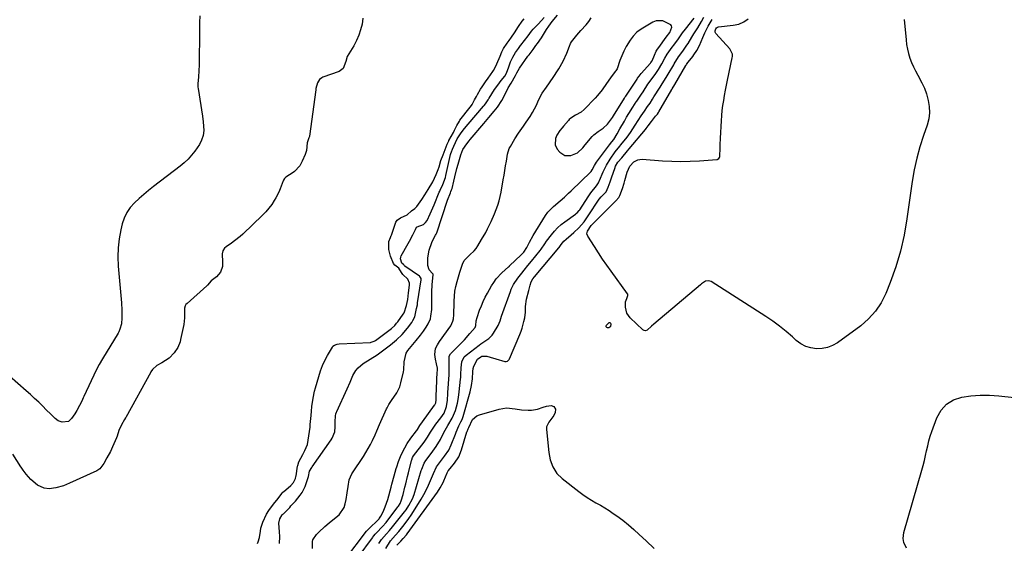
# Model space of a CAD drawing. Units: inches. Extents: x 1889362 to 1894671, y 400934 to 406243.
# Drawn here: x 1889944 to 1890492, y 401779 to 402070 of the extents above; entities that cross this region are included whole.
import ezdxf

# ---------------------------------------------------------------- set-up
doc = ezdxf.new("R2010")
doc.units = ezdxf.units.IN
doc.header["$MEASUREMENT"] = 0
doc.layers.add('1', color=7, linetype='Continuous')
doc.layers.add('7', color=7, linetype='Continuous')

msp = doc.modelspace()

# ---------------------------------------------------------------- linework, layer by layer
at = {"layer": '1', "color": 18}
for points in [[(1890106.93, 401776.42, 1628), (1890106.97, 401780.31, 1628), (1890107.15, 401781.17, 1628), (1890109.13, 401784.17, 1628), (1890110.43, 401785.47, 1628), (1890113.81, 401788.49, 1628), (1890116.25, 401790.55, 1628), (1890120.97, 401794.43, 1628), (1890121.72, 401795.11, 1628), (1890124.59, 401799.17, 1628), (1890125.15, 401801.09, 1628), (1890125.6, 401803.62, 1628), (1890126.21, 401807.25, 1628), (1890126.73, 401810.88, 1628), (1890127.31, 401814.5, 1628), (1890128.84, 401817.82, 1628), (1890129.23, 401818.45, 1628), (1890135.31, 401827.56, 1628), (1890136.68, 401829.69, 1628), (1890137.98, 401831.86, 1628), (1890139.18, 401834.09, 1628), (1890140.33, 401836.35, 1628), (1890141.85, 401839.51, 1628), (1890142.78, 401841.66, 1628), (1890144.21, 401845.28, 1628), (1890148.09, 401853.94, 1628), (1890148.38, 401854.55, 1628), (1890149.39, 401856.3, 1628), (1890150.14, 401857.43, 1628), (1890150.52, 401857.99, 1628), (1890150.9, 401858.55, 1628), (1890153.89, 401862.86, 1628), (1890155.42, 401866.21, 1628), (1890155.82, 401867.64, 1628), (1890156, 401868.36, 1628), (1890157.46, 401874.62, 1628), (1890157.67, 401875.69, 1628), (1890157.94, 401880.16, 1628), (1890158.96, 401884.85, 1628), (1890160, 401886.46, 1628), (1890162.65, 401889.67, 1628), (1890164.58, 401892.04, 1628), (1890166.94, 401894.99, 1628), (1890168.59, 401897.2, 1628), (1890170.19, 401899.45, 1628), (1890171.31, 401901.22, 1628), (1890172.53, 401904.08, 1628), (1890172.83, 401905.51, 1628), (1890173.23, 401909.25, 1628), (1890173.26, 401910.51, 1628), (1890173.25, 401917.07, 1628), (1890173.28, 401919.01, 1628), (1890173.48, 401922.9, 1628), (1890173.65, 401924.84, 1628), (1890174.04, 401928.51, 1628), (1890174, 401928.81, 1628), (1890173.73, 401929.22, 1628), (1890171.86, 401931.14, 1628), (1890171, 401933.71, 1628), (1890171.01, 401937.97, 1628), (1890171.9, 401942.13, 1628), (1890173.34, 401946.4, 1628), (1890174.41, 401948.91, 1628), (1890175.41, 401950.45, 1628), (1890175.74, 401951.05, 1628), (1890175.88, 401951.37, 1628), (1890176, 401951.7, 1628), (1890182.08, 401969.93, 1628), (1890183.6, 401974.04, 1628), (1890183.93, 401974.72, 1628), (1890184.3, 401975.62, 1628), (1890184.46, 401976.14, 1628), (1890184.53, 401976.4, 1628), (1890185.49, 401980.57, 1628), (1890186.05, 401982.92, 1628), (1890187.25, 401987.59, 1628), (1890187.9, 401989.91, 1628), (1890189.43, 401995.23, 1628), (1890190.58, 401998.11, 1628), (1890192.7, 402001.26, 1628), (1890194.01, 402002.93, 1628), (1890194.69, 402003.75, 1628), (1890202.12, 402012.52, 1628), (1890203.08, 402013.66, 1628), (1890205.04, 402015.92, 1628), (1890207.95, 402019.33, 1628), (1890209.79, 402021.68, 1628), (1890212.3, 402025.29, 1628), (1890214.36, 402029.68, 1628), (1890215.82, 402032.43, 1628), (1890217.4, 402034.89, 1628), (1890219.73, 402039.23, 1628), (1890220.55, 402040.76, 1628), (1890222.02, 402043.25, 1628), (1890226.72, 402049.95, 1628), (1890226.87, 402050.16, 1628), (1890227.33, 402050.81, 1628), (1890229.57, 402053.74, 1628), (1890231.19, 402055.89, 1628), (1890231.97, 402056.99, 1628), (1890234.18, 402060.23, 1628), (1890235.37, 402062.06, 1628), (1890237.05, 402064.86, 1628), (1890238.28, 402066.66, 1628), (1890240.25, 402069.17, 1628), (1890243.12, 402072.83, 1628)], [(1890076.42, 401779.21, 1624), (1890076.75, 401780.01, 1624), (1890077.41, 401782.51, 1624), (1890077.95, 401785.93, 1624), (1890078.28, 401787.71, 1624), (1890079.38, 401791.05, 1624), (1890081.39, 401795.36, 1624), (1890082.73, 401797.42, 1624), (1890085.32, 401801.05, 1624), (1890087.88, 401804.21, 1624), (1890089.89, 401806.97, 1624), (1890090.47, 401807.57, 1624), (1890090.78, 401807.85, 1624), (1890094.84, 401811.44, 1624), (1890096.42, 401813.1, 1624), (1890097.47, 401815.32, 1624), (1890097.7, 401816.29, 1624), (1890097.79, 401816.78, 1624), (1890098.69, 401822.06, 1624), (1890098.78, 401822.54, 1624), (1890099.34, 401824.42, 1624), (1890101.57, 401828.58, 1624), (1890102.7, 401830.75, 1624), (1890104.1, 401834.11, 1624), (1890104.61, 401836.48, 1624), (1890105.59, 401843.76, 1624), (1890105.65, 401844.24, 1624), (1890105.72, 401845.21, 1624), (1890106.22, 401850.18, 1624), (1890106.41, 401852.68, 1624), (1890106.62, 401855.19, 1624), (1890107.3, 401859.96, 1624), (1890108.15, 401863.76, 1624), (1890108.65, 401865.64, 1624), (1890110.41, 401871.95, 1624), (1890111.38, 401875, 1624), (1890112.5, 401877.98, 1624), (1890113.84, 401880.87, 1624), (1890115.33, 401883.69, 1624), (1890117.98, 401888.28, 1624), (1890118.3, 401888.72, 1624), (1890119.11, 401889.39, 1624), (1890120.66, 401889.92, 1624), (1890121.76, 401890.05, 1624), (1890139.21, 401890.89, 1624), (1890139.57, 401890.93, 1624), (1890141.31, 401891.54, 1624), (1890141.94, 401891.94, 1624), (1890150.11, 401897.98, 1624), (1890150.87, 401898.57, 1624), (1890152.64, 401900.2, 1624), (1890153.73, 401901.52, 1624), (1890154.38, 401902.41, 1624), (1890157.37, 401906.63, 1624), (1890157.86, 401907.41, 1624), (1890159.21, 401911.38, 1624), (1890160.02, 401914.66, 1624), (1890160.29, 401918.39, 1624), (1890160.82, 401922.79, 1624), (1890160.83, 401923.75, 1624), (1890159.94, 401925.95, 1624), (1890157.18, 401928.6, 1624), (1890156.41, 401929.76, 1624), (1890154.97, 401932.07, 1624), (1890152.65, 401933.8, 1624), (1890151.9, 401934.7, 1624), (1890150.28, 401938.86, 1624), (1890149.38, 401942.55, 1624), (1890149.47, 401947.01, 1624), (1890150.28, 401949.17, 1624), (1890150.73, 401950.24, 1624), (1890150.83, 401950.51, 1624), (1890153.33, 401957.75, 1624), (1890153.99, 401958.89, 1624), (1890155.8, 401960.16, 1624), (1890159.62, 401961.77, 1624), (1890162.01, 401963.94, 1624), (1890163.85, 401965.31, 1624), (1890164.65, 401965.98, 1624), (1890165, 401966.37, 1624), (1890167.75, 401970.33, 1624), (1890169.42, 401972.9, 1624), (1890171.25, 401975.91, 1624), (1890173.82, 401980.05, 1624), (1890175.73, 401984.23, 1624), (1890176.85, 401987.02, 1624), (1890177.32, 401988.45, 1624), (1890178.34, 401992.04, 1624), (1890179.58, 401995.09, 1624), (1890181.17, 401999.64, 1624), (1890181.75, 402001.09, 1624), (1890182.48, 402002.56, 1624), (1890182.67, 402002.91, 1624), (1890182.77, 402003.08, 1624), (1890185.27, 402007.54, 1624), (1890185.94, 402008.78, 1624), (1890187.27, 402011.48, 1624), (1890188.59, 402013.92, 1624), (1890188.92, 402014.36, 1624), (1890194.64, 402021.58, 1624), (1890194.85, 402021.86, 1624), (1890195.68, 402023.06, 1624), (1890197.09, 402025.73, 1624), (1890198.09, 402027.58, 1624), (1890198.68, 402028.63, 1624), (1890200.4, 402031.62, 1624), (1890201.25, 402033.03, 1624), (1890203.09, 402035.77, 1624), (1890204.53, 402037.69, 1624), (1890207.17, 402041.45, 1624), (1890207.51, 402041.95, 1624), (1890208.25, 402043.26, 1624), (1890209.5, 402045.67, 1624), (1890211.21, 402049.9, 1624), (1890212.15, 402052.47, 1624), (1890213.12, 402054.19, 1624), (1890215.21, 402057.25, 1624), (1890216.2, 402058.68, 1624), (1890217.55, 402060.55, 1624), (1890219.31, 402062.99, 1624), (1890221.45, 402066.42, 1624), (1890223.5, 402069.49, 1624), (1890224.64, 402070.81, 1624)], [(1890088.61, 401779.04, 1626), (1890088.75, 401783, 1626), (1890088.63, 401785.68, 1626), (1890088.29, 401790.45, 1626), (1890088.85, 401792.85, 1626), (1890090.17, 401794.97, 1626), (1890090.5, 401795.38, 1626), (1890090.74, 401795.64, 1626), (1890094.29, 401799.14, 1626), (1890094.99, 401800, 1626), (1890095.58, 401800.73, 1626), (1890096.78, 401801.83, 1626), (1890097.58, 401802.69, 1626), (1890100.13, 401805.95, 1626), (1890101.22, 401807.52, 1626), (1890102.96, 401810.88, 1626), (1890104.38, 401815.19, 1626), (1890104.69, 401816.37, 1626), (1890105.29, 401819.23, 1626), (1890106.53, 401821.27, 1626), (1890106.78, 401821.64, 1626), (1890117.35, 401836.82, 1626), (1890117.87, 401837.63, 1626), (1890119.32, 401841.17, 1626), (1890119.59, 401844.02, 1626), (1890119.5, 401846.81, 1626), (1890119.69, 401850.02, 1626), (1890119.97, 401851.27, 1626), (1890120.24, 401852.08, 1626), (1890120.41, 401852.47, 1626), (1890126.26, 401865.11, 1626), (1890127.87, 401868.77, 1626), (1890129.46, 401872.43, 1626), (1890131.03, 401875.22, 1626), (1890132.39, 401876.83, 1626), (1890135.1, 401879.15, 1626), (1890138.93, 401881.66, 1626), (1890142.87, 401884.03, 1626), (1890146.57, 401886.67, 1626), (1890150.24, 401889.49, 1626), (1890153.67, 401892.32, 1626), (1890156.88, 401895.34, 1626), (1890159.71, 401898.73, 1626), (1890162.12, 401901.99, 1626), (1890162.78, 401902.99, 1626), (1890163.76, 401905.17, 1626), (1890164.86, 401909.79, 1626), (1890165.3, 401911.85, 1626), (1890165.39, 401912.83, 1626), (1890167.39, 401925.64, 1626), (1890167.41, 401925.93, 1626), (1890167.33, 401926.5, 1626), (1890166.7, 401927.48, 1626), (1890166.47, 401927.67, 1626), (1890158.25, 401933.28, 1626), (1890158.19, 401933.32, 1626), (1890157.99, 401933.55, 1626), (1890157.72, 401934.06, 1626), (1890156.7, 401934.97, 1626), (1890155.91, 401937.34, 1626), (1890156.01, 401938.33, 1626), (1890156.26, 401938.94, 1626), (1890160.15, 401945.95, 1626), (1890160.81, 401947.15, 1626), (1890162.78, 401950.77, 1626), (1890164.25, 401953.61, 1626), (1890164.81, 401954.85, 1626), (1890165.08, 401955.07, 1626), (1890168.59, 401956.42, 1626), (1890169.85, 401957.47, 1626), (1890170.63, 401958.67, 1626), (1890172.37, 401962.34, 1626), (1890173.13, 401964.02, 1626), (1890174.57, 401967.42, 1626), (1890177.42, 401974.44, 1626), (1890177.66, 401974.99, 1626), (1890178.17, 401976.06, 1626), (1890179.24, 401978.18, 1626), (1890180.53, 401981.56, 1626), (1890180.81, 401982.57, 1626), (1890181.07, 401983.59, 1626), (1890183.64, 401995.24, 1626), (1890183.83, 401995.86, 1626), (1890184.29, 401996.84, 1626), (1890184.82, 401998.34, 1626), (1890185.47, 401999.95, 1626), (1890187.43, 402003.99, 1626), (1890187.74, 402004.59, 1626), (1890188.42, 402005.76, 1626), (1890189.57, 402007.43, 1626), (1890191.51, 402009.79, 1626), (1890193.48, 402012.12, 1626), (1890202.08, 402022.17, 1626), (1890202.42, 402022.58, 1626), (1890203.08, 402023.42, 1626), (1890204.58, 402025.73, 1626), (1890204.98, 402026.4, 1626), (1890205.18, 402026.73, 1626), (1890208.15, 402031.38, 1626), (1890209.92, 402033.94, 1626), (1890211.86, 402036.38, 1626), (1890213.84, 402038.79, 1626), (1890214.77, 402040.47, 1626), (1890216.04, 402044.14, 1626), (1890217.09, 402046.84, 1626), (1890218.39, 402049.43, 1626), (1890219.85, 402051.94, 1626), (1890221.39, 402054.2, 1626), (1890222.2, 402055.33, 1626), (1890222.62, 402055.88, 1626), (1890222.84, 402056.16, 1626), (1890226.89, 402061.26, 1626), (1890228.76, 402063.85, 1626), (1890229.71, 402064.91, 1626), (1890232.69, 402067.99, 1626), (1890235.8, 402071.54, 1626)], [(1890124.84, 401770.08, 1630), (1890137.06, 401785.96, 1630), (1890137.17, 401786.1, 1630), (1890137.38, 401786.35, 1630), (1890137.95, 401786.97, 1630), (1890143.94, 401792.88, 1630), (1890144, 401792.94, 1630), (1890144.18, 401793.13, 1630), (1890145.03, 401794.35, 1630), (1890146.26, 401796.66, 1630), (1890147.38, 401799.48, 1630), (1890148.74, 401803.61, 1630), (1890150.7, 401810.5, 1630), (1890151.14, 401812.06, 1630), (1890152.43, 401816.78, 1630), (1890153.49, 401820.76, 1630), (1890153.76, 401821.75, 1630), (1890154.7, 401824.68, 1630), (1890156.29, 401828.46, 1630), (1890158.23, 401832.32, 1630), (1890159.61, 401834.67, 1630), (1890161.69, 401837.63, 1630), (1890164.83, 401841.73, 1630), (1890164.95, 401841.89, 1630), (1890165.28, 401842.39, 1630), (1890166.66, 401844.64, 1630), (1890168.12, 401846.68, 1630), (1890174.81, 401855.92, 1630), (1890175.02, 401856.25, 1630), (1890175.47, 401857.33, 1630), (1890175.67, 401858.88, 1630), (1890175.69, 401861.46, 1630), (1890175.8, 401864.83, 1630), (1890176.07, 401869.86, 1630), (1890176.12, 401870.81, 1630), (1890176.3, 401873.65, 1630), (1890176.44, 401875.88, 1630), (1890176.39, 401876.53, 1630), (1890175.95, 401878.91, 1630), (1890175.38, 401881.6, 1630), (1890174.9, 401884.15, 1630), (1890175.39, 401887.41, 1630), (1890176.36, 401889.47, 1630), (1890176.95, 401890.45, 1630), (1890177.58, 401891.4, 1630), (1890183.82, 401900.03, 1630), (1890185.06, 401902.65, 1630), (1890185.35, 401904.08, 1630), (1890185.42, 401904.81, 1630), (1890185.47, 401905.54, 1630), (1890185.66, 401913.8, 1630), (1890185.83, 401916.56, 1630), (1890186.15, 401919.29, 1630), (1890186.67, 401922, 1630), (1890187.34, 401924.68, 1630), (1890188.08, 401927.25, 1630), (1890188.91, 401930, 1630), (1890190.38, 401934.38, 1630), (1890191.34, 401936.43, 1630), (1890194.48, 401939.54, 1630), (1890196.83, 401941.85, 1630), (1890197.86, 401943.14, 1630), (1890198.8, 401944.5, 1630), (1890201, 401948, 1630), (1890203.29, 401951.93, 1630), (1890204.33, 401953.96, 1630), (1890206.24, 401958.1, 1630), (1890208.05, 401962.29, 1630), (1890209.11, 401964.84, 1630), (1890209.98, 401967.19, 1630), (1890210.75, 401969.58, 1630), (1890211.36, 401972.01, 1630), (1890211.87, 401974.47, 1630), (1890213.03, 401981.27, 1630), (1890213.48, 401983.87, 1630), (1890213.91, 401986.46, 1630), (1890214.34, 401989.06, 1630), (1890214.76, 401991.66, 1630), (1890215.39, 401995.59, 1630), (1890216.37, 401998.63, 1630), (1890216.96, 401999.77, 1630), (1890219.47, 402003.95, 1630), (1890221.45, 402007.1, 1630), (1890224.17, 402011.14, 1630), (1890225.66, 402013.25, 1630), (1890227.91, 402016.4, 1630), (1890229.25, 402018.59, 1630), (1890231.43, 402022.84, 1630), (1890232.62, 402025.62, 1630), (1890234.66, 402029.36, 1630), (1890236.97, 402032.74, 1630), (1890238.68, 402035.14, 1630), (1890239.51, 402036.35, 1630), (1890240.32, 402037.58, 1630), (1890243.82, 402042.96, 1630), (1890246.26, 402047.16, 1630), (1890248.28, 402051.58, 1630), (1890249.89, 402055.63, 1630), (1890250.48, 402057.05, 1630), (1890250.95, 402057.96, 1630), (1890254, 402061.63, 1630), (1890256.21, 402064.18, 1630), (1890259.04, 402067.31, 1630), (1890260.62, 402069.26, 1630), (1890261.97, 402071.37, 1630)], [(1890254.23, 401996.29, 1630), (1890257.22, 401999.1, 1630), (1890258.58, 402000.67, 1630), (1890262.42, 402005.27, 1630), (1890263.29, 402006.18, 1630), (1890265.81, 402008.05, 1630), (1890268.47, 402009.9, 1630), (1890270.99, 402012.16, 1630), (1890273.67, 402015.85, 1630), (1890274.28, 402016.82, 1630), (1890280.4, 402026.71, 1630), (1890280.67, 402027.13, 1630), (1890281.14, 402027.83, 1630), (1890287.38, 402037.29, 1630), (1890287.66, 402037.69, 1630), (1890288.52, 402038.88, 1630), (1890289.76, 402040.39, 1630), (1890294.83, 402046.09, 1630), (1890295.1, 402046.41, 1630), (1890295.78, 402047.48, 1630), (1890297.06, 402050.56, 1630), (1890298.09, 402052.79, 1630), (1890298.73, 402053.84, 1630), (1890299.42, 402054.86, 1630), (1890303.66, 402060.59, 1630), (1890305.53, 402063.19, 1630), (1890306.7, 402066.17, 1630), (1890306.62, 402066.89, 1630), (1890306.22, 402067.49, 1630), (1890301.72, 402069.67, 1630), (1890298.05, 402069.56, 1630), (1890296.23, 402068.84, 1630), (1890289.62, 402064.94, 1630), (1890287.28, 402063.25, 1630), (1890285.19, 402061.05, 1630), (1890283.52, 402058.82, 1630), (1890281.27, 402055.3, 1630), (1890280.02, 402052.82, 1630), (1890279.47, 402051.54, 1630), (1890277.9, 402047.57, 1630), (1890276.31, 402042.99, 1630), (1890275.62, 402041.89, 1630), (1890275.23, 402041.37, 1630), (1890272.54, 402037.88, 1630), (1890270.33, 402034.78, 1630), (1890267.98, 402031.29, 1630), (1890265.46, 402028.12, 1630), (1890264.09, 402026.62, 1630), (1890258.01, 402020.35, 1630), (1890256.25, 402018.84, 1630), (1890253.26, 402017.19, 1630), (1890250.57, 402015.6, 1630), (1890249.64, 402014.77, 1630), (1890249.22, 402014.31, 1630), (1890246.49, 402011.03, 1630), (1890245.83, 402010.24, 1630), (1890244.55, 402008.62, 1630), (1890242.85, 402006.07, 1630), (1890242.14, 402004.17, 1630), (1890241.85, 402000.64, 1630), (1890243.02, 401998.22, 1630), (1890244.37, 401996.6, 1630), (1890247.22, 401994.74, 1630), (1890250.62, 401994.82, 1630), (1890254.23, 401996.29, 1630)]]:
    msp.add_polyline3d(points, dxfattribs=at)
at = {"layer": '7', "color": 18}
for points in [[(1890044.24, 402072.46, 1626), (1890044.2, 402068.71, 1626), (1890044.15, 402064.96, 1626), (1890044.1, 402061.21, 1626), (1890043.9, 402047.92, 1626), (1890043.85, 402044.96, 1626), (1890043.8, 402042, 1626), (1890043.61, 402038.34, 1626), (1890043.19, 402034.83, 1626), (1890043.2, 402032.68, 1626), (1890043.29, 402031.97, 1626), (1890045.71, 402016.62, 1626), (1890046.14, 402013.5, 1626), (1890046.46, 402008.6, 1626), (1890046.12, 402005.95, 1626), (1890045.27, 402003.38, 1626), (1890044.05, 402000.97, 1626), (1890041.49, 401997.24, 1626), (1890039.69, 401994.92, 1626), (1890037.77, 401992.73, 1626), (1890035.65, 401990.72, 1626), (1890033.41, 401988.83, 1626), (1890018.59, 401977.51, 1626), (1890015.84, 401975.33, 1626), (1890013.13, 401973.1, 1626), (1890010.5, 401970.79, 1626), (1890007.92, 401968.41, 1626), (1890005.65, 401965.84, 1626), (1890003.71, 401963.07, 1626), (1890002.29, 401960.01, 1626), (1890001.21, 401956.75, 1626), (1890000.45, 401953.55, 1626), (1889999.52, 401948.52, 1626), (1889998.91, 401943.46, 1626), (1889998.78, 401938.37, 1626), (1889998.99, 401933.25, 1626), (1890000.78, 401912.97, 1626), (1890001, 401908.78, 1626), (1890000.93, 401904.59, 1626), (1890000.72, 401901.18, 1626), (1889999.89, 401898.18, 1626), (1889999.21, 401896.77, 1626), (1889998.82, 401896.08, 1626), (1889990.18, 401881.79, 1626), (1889988.31, 401878.68, 1626), (1889986.61, 401875.47, 1626), (1889979.75, 401860.77, 1626), (1889979.47, 401860.16, 1626), (1889978.64, 401858.3, 1626), (1889977.47, 401855.86, 1626), (1889975.99, 401853.12, 1626), (1889974.86, 401851.23, 1626), (1889972.99, 401848.52, 1626), (1889971.33, 401847.01, 1626), (1889967.7, 401846.59, 1626), (1889965.52, 401847.32, 1626), (1889963.89, 401848.63, 1626), (1889961.4, 401851, 1626), (1889958.96, 401853.4, 1626), (1889956.95, 401855.43, 1626), (1889954.71, 401857.63, 1626), (1889952.44, 401859.8, 1626), (1889950.12, 401861.92, 1626), (1889947.77, 401864.01, 1626), (1889938.42, 401872.15, 1626)], [(1890134.92, 402071.03, 1624), (1890134.48, 402067.82, 1624), (1890133.68, 402064.66, 1624), (1890132.68, 402061.59, 1624), (1890131.36, 402058.63, 1624), (1890129.84, 402055.76, 1624), (1890126.3, 402049.82, 1624), (1890125.46, 402047.1, 1624), (1890123.92, 402043.14, 1624), (1890121.7, 402041.52, 1624), (1890112.75, 402038.24, 1624), (1890112.15, 402037.98, 1624), (1890110.9, 402037.01, 1624), (1890109.8, 402035.19, 1624), (1890108.85, 402031.99, 1624), (1890108.74, 402031.33, 1624), (1890105.24, 402005.57, 1624), (1890105.19, 402005.33, 1624), (1890104.99, 402004.64, 1624), (1890103.94, 402001.82, 1624), (1890103.58, 401997.58, 1624), (1890103.26, 401996.45, 1624), (1890102.85, 401995.34, 1624), (1890101.25, 401991.71, 1624), (1890099.95, 401989.12, 1624), (1890096.89, 401985.84, 1624), (1890096.16, 401985.32, 1624), (1890092.17, 401982.74, 1624), (1890091.4, 401981.98, 1624), (1890090.84, 401981.05, 1624), (1890090.7, 401980.71, 1624), (1890089, 401976.16, 1624), (1890088.26, 401974.46, 1624), (1890086.51, 401971.19, 1624), (1890085.7, 401969.84, 1624), (1890084.25, 401967.63, 1624), (1890082.69, 401965.52, 1624), (1890080.97, 401963.53, 1624), (1890079.14, 401961.63, 1624), (1890068.18, 401951.14, 1624), (1890066.7, 401949.79, 1624), (1890063.6, 401947.26, 1624), (1890061.98, 401946.08, 1624), (1890058.96, 401943.99, 1624), (1890058.08, 401943.27, 1624), (1890057.03, 401941.82, 1624), (1890056.72, 401940.05, 1624), (1890056.93, 401935.4, 1624), (1890056.82, 401933.11, 1624), (1890055.82, 401929.85, 1624), (1890053.64, 401927.35, 1624), (1890050.61, 401925.16, 1624), (1890048.56, 401922.67, 1624), (1890048.36, 401922.47, 1624), (1890048.15, 401922.28, 1624), (1890037.26, 401912.55, 1624), (1890036.59, 401911.89, 1624), (1890036.06, 401911.14, 1624), (1890035.78, 401909.94, 1624), (1890035.79, 401906.32, 1624), (1890035.75, 401904.51, 1624), (1890035.38, 401900.93, 1624), (1890035.05, 401899.16, 1624), (1890033.57, 401892.43, 1624), (1890033.28, 401891.29, 1624), (1890032, 401888.02, 1624), (1890030.07, 401885.1, 1624), (1890027.17, 401882.15, 1624), (1890023.24, 401879.49, 1624), (1890020.38, 401878.03, 1624), (1890018.02, 401875.87, 1624), (1890017.14, 401874.55, 1624), (1890017.01, 401874.32, 1624), (1890003.08, 401849.13, 1624), (1890002.95, 401848.89, 1624), (1890002.41, 401847.95, 1624), (1890000.69, 401845.1, 1624), (1889999.35, 401842, 1624), (1889998.28, 401838.73, 1624), (1889997.97, 401837.93, 1624), (1889995.82, 401832.92, 1624), (1889994.58, 401830.26, 1624), (1889992.62, 401826.64, 1624), (1889990.92, 401823.58, 1624), (1889988.73, 401820.61, 1624), (1889987.09, 401819.55, 1624), (1889971.84, 401812.59, 1624), (1889968.59, 401811.26, 1624), (1889964.31, 401809.97, 1624), (1889960.55, 401809.52, 1624), (1889957.84, 401809.83, 1624), (1889954.06, 401811.45, 1624), (1889950.33, 401814.69, 1624), (1889947.83, 401817.58, 1624), (1889946.09, 401819.94, 1624), (1889945.37, 401820.94, 1624), (1889944.98, 401821.54, 1624), (1889944.86, 401821.74, 1624), (1889940.41, 401828.84, 1624)], [(1890132.27, 401771.51, 1632), (1890140.26, 401782.35, 1632), (1890140.5, 401782.67, 1632), (1890140.99, 401783.31, 1632), (1890141.75, 401784.25, 1632), (1890142.02, 401784.55, 1632), (1890142.29, 401784.85, 1632), (1890145.96, 401788.72, 1632), (1890147.65, 401790.59, 1632), (1890147.87, 401790.87, 1632), (1890154.44, 401799.45, 1632), (1890154.76, 401799.89, 1632), (1890155.63, 401801.28, 1632), (1890156.28, 401802.77, 1632), (1890157.32, 401806.43, 1632), (1890158.34, 401810.38, 1632), (1890158.84, 401812.36, 1632), (1890159.82, 401816.33, 1632), (1890160.3, 401818.31, 1632), (1890162, 401825.34, 1632), (1890162.1, 401825.68, 1632), (1890162.6, 401826.97, 1632), (1890163.16, 401827.84, 1632), (1890168.94, 401835.36, 1632), (1890169.77, 401836.48, 1632), (1890170.91, 401838.22, 1632), (1890172.57, 401841.09, 1632), (1890174.69, 401844.38, 1632), (1890175.49, 401845.42, 1632), (1890178.38, 401849.03, 1632), (1890180.12, 401851.53, 1632), (1890181.52, 401855.25, 1632), (1890181.93, 401858.73, 1632), (1890182.14, 401862.45, 1632), (1890182.18, 401863.13, 1632), (1890182.87, 401872.83, 1632), (1890182.9, 401873.36, 1632), (1890182.96, 401874.95, 1632), (1890182.97, 401876.54, 1632), (1890182.97, 401877.07, 1632), (1890182.92, 401882.63, 1632), (1890182.98, 401883.16, 1632), (1890183.75, 401884.54, 1632), (1890188.2, 401888.99, 1632), (1890191.41, 401892.33, 1632), (1890194.48, 401895.81, 1632), (1890197.34, 401899.21, 1632), (1890197.71, 401900.31, 1632), (1890197.99, 401902.94, 1632), (1890198.41, 401904.77, 1632), (1890199.87, 401908.79, 1632), (1890200.84, 401911.21, 1632), (1890201.89, 401913.61, 1632), (1890203.03, 401915.95, 1632), (1890204.25, 401918.27, 1632), (1890206.47, 401922.27, 1632), (1890207.7, 401924.25, 1632), (1890209.04, 401926.15, 1632), (1890212.21, 401929.56, 1632), (1890215.86, 401932.88, 1632), (1890216.39, 401933.32, 1632), (1890216.56, 401933.48, 1632), (1890216.73, 401933.63, 1632), (1890222.86, 401939.43, 1632), (1890224.41, 401941.1, 1632), (1890226.09, 401943.63, 1632), (1890227.55, 401946.67, 1632), (1890229.56, 401950.28, 1632), (1890236.52, 401961.48, 1632), (1890237.81, 401963.31, 1632), (1890240.99, 401966.48, 1632), (1890244.7, 401969.54, 1632), (1890247.03, 401971.59, 1632), (1890249.24, 401973.78, 1632), (1890250.73, 401975.22, 1632), (1890261.7, 401985.74, 1632), (1890261.83, 401985.87, 1632), (1890262.45, 401986.82, 1632), (1890263.76, 401989.29, 1632), (1890264.82, 401990.98, 1632), (1890265.4, 401991.79, 1632), (1890272.08, 402000.63, 1632), (1890273.4, 402002.28, 1632), (1890274.46, 402003.73, 1632), (1890276.36, 402006.75, 1632), (1890277.89, 402009.55, 1632), (1890280.33, 402013.88, 1632), (1890281.59, 402016.03, 1632), (1890282.87, 402018.16, 1632), (1890285.05, 402021.72, 1632), (1890286.92, 402024.52, 1632), (1890287.18, 402024.92, 1632), (1890289.8, 402028.87, 1632), (1890290.71, 402030.24, 1632), (1890293.47, 402034.33, 1632), (1890296.34, 402038.35, 1632), (1890297.82, 402040.32, 1632), (1890299.37, 402042.52, 1632), (1890301.23, 402045.65, 1632), (1890302.85, 402048.79, 1632), (1890304.15, 402051.09, 1632), (1890306.97, 402054.93, 1632), (1890307.84, 402056.11, 1632), (1890310.42, 402059.68, 1632), (1890312.69, 402062.91, 1632), (1890314.34, 402065.06, 1632), (1890319.13, 402071.03, 1632)], [(1890143.88, 401779.21, 1634), (1890145.33, 401781.31, 1634), (1890148.01, 401784.52, 1634), (1890149.71, 401786.41, 1634), (1890151.37, 401788.33, 1634), (1890158.11, 401796.81, 1634), (1890158.95, 401797.92, 1634), (1890160.51, 401800.23, 1634), (1890162.49, 401803.9, 1634), (1890163.4, 401806.39, 1634), (1890167.44, 401819.68, 1634), (1890167.71, 401820.51, 1634), (1890169.01, 401823.74, 1634), (1890169.9, 401825.23, 1634), (1890172.95, 401829.14, 1634), (1890175.75, 401832.94, 1634), (1890178.13, 401837, 1634), (1890180.01, 401840.78, 1634), (1890182.1, 401844.64, 1634), (1890184.56, 401848.86, 1634), (1890185.4, 401850.41, 1634), (1890186.51, 401853.09, 1634), (1890187.5, 401857.14, 1634), (1890188.04, 401860.3, 1634), (1890188.46, 401863.49, 1634), (1890189.26, 401870.45, 1634), (1890189.34, 401871.34, 1634), (1890189.46, 401873.13, 1634), (1890189.58, 401876.7, 1634), (1890189.95, 401880.13, 1634), (1890191.34, 401882.8, 1634), (1890192.44, 401883.85, 1634), (1890199.53, 401889.28, 1634), (1890200.59, 401890.07, 1634), (1890202.76, 401891.58, 1634), (1890204.93, 401893.06, 1634), (1890206.75, 401894.89, 1634), (1890207.51, 401895.95, 1634), (1890210.17, 401900.25, 1634), (1890211.23, 401902.83, 1634), (1890212.03, 401905.53, 1634), (1890216.95, 401919.25, 1634), (1890217.48, 401920.55, 1634), (1890218.78, 401923.04, 1634), (1890221.18, 401926.52, 1634), (1890222.6, 401928.42, 1634), (1890223.33, 401929.36, 1634), (1890224.62, 401931, 1634), (1890226.66, 401933.57, 1634), (1890228.73, 401936.11, 1634), (1890233.6, 401942.05, 1634), (1890234.15, 401942.75, 1634), (1890236.12, 401945.7, 1634), (1890237.12, 401947.17, 1634), (1890239.74, 401950.68, 1634), (1890241.41, 401952.7, 1634), (1890243.2, 401954.61, 1634), (1890245.15, 401956.34, 1634), (1890247.21, 401957.96, 1634), (1890253.17, 401962.21, 1634), (1890253.5, 401962.45, 1634), (1890254.13, 401962.97, 1634), (1890255.25, 401964.15, 1634), (1890255.49, 401964.49, 1634), (1890260.24, 401971.85, 1634), (1890261.77, 401974.08, 1634), (1890264.84, 401977.9, 1634), (1890265.93, 401979.6, 1634), (1890266.37, 401980.51, 1634), (1890266.58, 401980.97, 1634), (1890268.63, 401985.78, 1634), (1890270.35, 401989.37, 1634), (1890272.4, 401992.78, 1634), (1890275.27, 401996.86, 1634), (1890277.8, 401999.94, 1634), (1890278.42, 402000.71, 1634), (1890281.84, 402005.05, 1634), (1890283.75, 402007.62, 1634), (1890286.42, 402011.7, 1634), (1890288.05, 402014.27, 1634), (1890289.65, 402016.78, 1634), (1890291.45, 402019.39, 1634), (1890293.29, 402021.98, 1634), (1890294.61, 402023.95, 1634), (1890296.05, 402026.17, 1634), (1890296.76, 402027.29, 1634), (1890300.18, 402032.75, 1634), (1890301.31, 402034.53, 1634), (1890303.63, 402038.08, 1634), (1890304.72, 402039.9, 1634), (1890307.78, 402045.2, 1634), (1890308.04, 402045.65, 1634), (1890310.47, 402049.55, 1634), (1890312.91, 402052.83, 1634), (1890315.13, 402056.05, 1634), (1890315.76, 402057.06, 1634), (1890317.89, 402060.59, 1634), (1890318.95, 402062.33, 1634), (1890321.15, 402065.77, 1634), (1890323.24, 402069.23, 1634), (1890324.56, 402071.59, 1634)], [(1890147.78, 401776.43, 1636), (1890150.37, 401780.6, 1636), (1890153.11, 401783.7, 1636), (1890154.89, 401785.77, 1636), (1890157.88, 401789.53, 1636), (1890160.48, 401793.1, 1636), (1890161.72, 401794.93, 1636), (1890165.93, 401801.36, 1636), (1890167.45, 401803.8, 1636), (1890168.87, 401806.29, 1636), (1890170.17, 401808.85, 1636), (1890171.37, 401811.46, 1636), (1890172.55, 401814.19, 1636), (1890174.19, 401818.03, 1636), (1890175.97, 401821.79, 1636), (1890178.13, 401824.73, 1636), (1890180.38, 401827.62, 1636), (1890182.69, 401831.07, 1636), (1890184.09, 401834.05, 1636), (1890186.36, 401839.92, 1636), (1890186.83, 401841.06, 1636), (1890188.37, 401844.43, 1636), (1890189.47, 401846.65, 1636), (1890190.14, 401848.13, 1636), (1890190.51, 401849.14, 1636), (1890190.67, 401849.66, 1636), (1890194.57, 401863.44, 1636), (1890195.4, 401866.97, 1636), (1890195.93, 401870.57, 1636), (1890196.08, 401874.75, 1636), (1890196.21, 401876.46, 1636), (1890196.56, 401877.68, 1636), (1890198.77, 401881.6, 1636), (1890200.51, 401882.96, 1636), (1890201.18, 401883.23, 1636), (1890203.85, 401883.3, 1636), (1890207.63, 401882.13, 1636), (1890208.26, 401881.91, 1636), (1890208.9, 401881.71, 1636), (1890213.8, 401880.31, 1636), (1890214.6, 401880.25, 1636), (1890215.36, 401880.53, 1636), (1890216.23, 401881.41, 1636), (1890216.43, 401881.78, 1636), (1890222.2, 401895.36, 1636), (1890222.88, 401897.09, 1636), (1890223.51, 401898.84, 1636), (1890224.52, 401902.43, 1636), (1890224.97, 401904.55, 1636), (1890225.3, 401907.63, 1636), (1890225.36, 401910.91, 1636), (1890225.93, 401914.99, 1636), (1890227.23, 401919.67, 1636), (1890227.97, 401922.67, 1636), (1890228.59, 401924.54, 1636), (1890229.53, 401926.27, 1636), (1890230.31, 401927.32, 1636), (1890243.94, 401943.48, 1636), (1890244.14, 401943.72, 1636), (1890245.23, 401945.25, 1636), (1890246.72, 401947.08, 1636), (1890247.97, 401948.34, 1636), (1890250.85, 401950.72, 1636), (1890252.3, 401951.96, 1636), (1890255.04, 401954.61, 1636), (1890257.92, 401957.9, 1636), (1890260.27, 401961.2, 1636), (1890262.38, 401964.55, 1636), (1890264.07, 401967.15, 1636), (1890266.36, 401970.56, 1636), (1890267.43, 401971.79, 1636), (1890270.21, 401974.51, 1636), (1890271.42, 401977.26, 1636), (1890272.47, 401980.11, 1636), (1890273.46, 401982.99, 1636), (1890274.96, 401987.58, 1636), (1890275.43, 401988.79, 1636), (1890276.76, 401991.01, 1636), (1890278.84, 401993.54, 1636), (1890282.01, 401997.28, 1636), (1890283.06, 401998.53, 1636), (1890292.14, 402009.29, 1636), (1890292.5, 402009.73, 1636), (1890293.6, 402011.21, 1636), (1890295.38, 402013.75, 1636), (1890297.74, 402016.56, 1636), (1890298.68, 402017.78, 1636), (1890299.32, 402018.75, 1636), (1890299.52, 402019.08, 1636), (1890306.69, 402031.38, 1636), (1890306.9, 402031.74, 1636), (1890308.4, 402034.26, 1636), (1890314.52, 402044.73, 1636), (1890314.66, 402044.96, 1636), (1890314.85, 402045.31, 1636), (1890315.71, 402046.47, 1636), (1890315.87, 402046.68, 1636), (1890318.4, 402049.83, 1636), (1890319.02, 402050.64, 1636), (1890320.67, 402053.22, 1636), (1890322.05, 402055.96, 1636), (1890324, 402060.37, 1636), (1890325.15, 402062.93, 1636), (1890327.01, 402066.7, 1636), (1890329.21, 402070.28, 1636)], [(1890435.95, 402070.35, 1638), (1890436.93, 402059.04, 1638), (1890437.25, 402056.46, 1638), (1890437.7, 402053.91, 1638), (1890438.33, 402051.4, 1638), (1890439.09, 402048.92, 1638), (1890440.02, 402046.48, 1638), (1890441.03, 402044.09, 1638), (1890442.19, 402041.77, 1638), (1890443.43, 402039.48, 1638), (1890445.77, 402035.21, 1638), (1890447.16, 402032.17, 1638), (1890448.28, 402029.03, 1638), (1890449.33, 402025.41, 1638), (1890449.87, 402021.95, 1638), (1890450.01, 402018.52, 1638), (1890449.54, 402015.11, 1638), (1890448.67, 402011.72, 1638), (1890446.64, 402005.97, 1638), (1890444.63, 401999.68, 1638), (1890442.87, 401993.32, 1638), (1890441.5, 401986.87, 1638), (1890440.39, 401980.36, 1638), (1890437.47, 401959.55, 1638), (1890435.88, 401950.53, 1638), (1890433.85, 401941.62, 1638), (1890431.19, 401932.88, 1638), (1890428.09, 401924.25, 1638), (1890425.65, 401918.14, 1638), (1890423.06, 401912.97, 1638), (1890419.96, 401908.19, 1638), (1890416.1, 401903.99, 1638), (1890411.75, 401900.19, 1638), (1890398.83, 401890.7, 1638), (1890396.13, 401889.13, 1638), (1890393.31, 401887.97, 1638), (1890390.3, 401887.42, 1638), (1890387.18, 401887.27, 1638), (1890384.09, 401887.78, 1638), (1890381.16, 401888.67, 1638), (1890378.48, 401890.14, 1638), (1890375.95, 401891.99, 1638), (1890373.8, 401893.94, 1638), (1890370.26, 401896.99, 1638), (1890366.63, 401899.91, 1638), (1890362.85, 401902.64, 1638), (1890358.98, 401905.26, 1638), (1890328.56, 401924.7, 1638), (1890327.06, 401925.18, 1638), (1890325.52, 401924.87, 1638), (1890323.3, 401923.51, 1638), (1890322.61, 401922.98, 1638), (1890296.76, 401901.08, 1638), (1890295.47, 401899.93, 1638), (1890292.95, 401897.63, 1638), (1890292.15, 401897.37, 1638), (1890291.36, 401897.43, 1638), (1890290.66, 401897.83, 1638), (1890283.53, 401904.48, 1638), (1890281.63, 401907.17, 1638), (1890280.97, 401910.41, 1638), (1890281.03, 401913.43, 1638), (1890281.66, 401915.33, 1638), (1890282.29, 401916.88, 1638), (1890282.21, 401917.61, 1638), (1890282.03, 401917.97, 1638), (1890273.04, 401930.41, 1638), (1890270.63, 401933.8, 1638), (1890268.25, 401937.23, 1638), (1890265.94, 401940.69, 1638), (1890263.66, 401944.18, 1638), (1890260, 401949.87, 1638), (1890259.56, 401951.22, 1638), (1890259.87, 401952.64, 1638), (1890261.94, 401955.85, 1638), (1890262.95, 401957.01, 1638), (1890263.48, 401957.56, 1638), (1890275.13, 401969.05, 1638), (1890275.57, 401969.5, 1638), (1890277.21, 401971.44, 1638), (1890277.84, 401972.53, 1638), (1890279.3, 401976.35, 1638), (1890280.25, 401979.35, 1638), (1890280.66, 401980.87, 1638), (1890281.83, 401985.47, 1638), (1890283.33, 401988.86, 1638), (1890285.66, 401991.19, 1638), (1890287.8, 401992.37, 1638), (1890288.99, 401992.6, 1638), (1890290.23, 401992.66, 1638), (1890301.51, 401991.86, 1638), (1890306.65, 401991.6, 1638), (1890311.8, 401991.49, 1638), (1890316.94, 401991.59, 1638), (1890322.08, 401991.83, 1638), (1890331.67, 401992.48, 1638), (1890332.01, 401992.54, 1638), (1890332.86, 401993.02, 1638), (1890333.24, 401993.57, 1638), (1890333.38, 401994.21, 1638), (1890333.56, 401998.95, 1638), (1890333.64, 402000.76, 1638), (1890333.81, 402004.38, 1638), (1890334.3, 402014.09, 1638), (1890334.49, 402016.93, 1638), (1890334.76, 402019.77, 1638), (1890335.14, 402022.59, 1638), (1890335.58, 402025.4, 1638), (1890336.09, 402028.21, 1638), (1890336.62, 402031.01, 1638), (1890337.17, 402033.81, 1638), (1890337.73, 402036.6, 1638), (1890340.3, 402049.1, 1638), (1890340.4, 402049.77, 1638), (1890340.39, 402051.11, 1638), (1890339.06, 402054.12, 1638), (1890331.19, 402062.67, 1638), (1890330.99, 402062.97, 1638), (1890330.85, 402063.29, 1638), (1890330.82, 402063.99, 1638), (1890331.15, 402065.13, 1638), (1890331.63, 402065.81, 1638), (1890332.13, 402066.18, 1638), (1890332.62, 402066.32, 1638), (1890340.91, 402067.16, 1638), (1890343.92, 402067.86, 1638), (1890346.68, 402068.98, 1638), (1890349.08, 402070.74, 1638)], [(1890270.29, 401899.49, 1638), (1890270.27, 401899.92, 1638), (1890270.43, 401900.42, 1638), (1890271.45, 401901.65, 1638), (1890271.94, 401901.87, 1638), (1890272.35, 401901.88, 1638), (1890272.65, 401901.6, 1638), (1890272.87, 401901.11, 1638), (1890272.64, 401899.82, 1638), (1890272.3, 401899.32, 1638), (1890271.75, 401899.05, 1638), (1890271.04, 401898.93, 1638), (1890270.58, 401899.18, 1638), (1890270.29, 401899.49, 1638)], [(1890437.12, 401776.58, 1638), (1890435.69, 401779.68, 1638), (1890435.31, 401781.93, 1638), (1890435.68, 401785.31, 1638), (1890445.81, 401819.88, 1638), (1890446.56, 401822.56, 1638), (1890447.24, 401825.25, 1638), (1890447.85, 401827.96, 1638), (1890448.41, 401830.69, 1638), (1890448.99, 401833.4, 1638), (1890449.66, 401836.1, 1638), (1890450.45, 401838.76, 1638), (1890451.33, 401841.39, 1638), (1890454.09, 401849.01, 1638), (1890456.45, 401853.2, 1638), (1890459.44, 401856.65, 1638), (1890463.36, 401858.97, 1638), (1890467.91, 401860.54, 1638), (1890473.05, 401861.19, 1638), (1890478.21, 401861.56, 1638)], [(1890478.21, 401861.56, 1638), (1890483.37, 401861.51, 1638), (1890488.55, 401861.18, 1638), (1890505.59, 401859.41, 1638)], [(1890153.78, 401778.1, 1638), (1890156.03, 401780.35, 1638), (1890157.42, 401781.83, 1638), (1890159.13, 401783.92, 1638), (1890159.53, 401784.46, 1638), (1890176.4, 401807.74, 1638), (1890177.86, 401809.97, 1638), (1890179.52, 401813.11, 1638), (1890179.88, 401813.93, 1638), (1890181.84, 401818.48, 1638), (1890182.46, 401819.56, 1638), (1890183.52, 401820.85, 1638), (1890185.97, 401823.78, 1638), (1890188.3, 401827.24, 1638), (1890189.88, 401831.1, 1638), (1890192.82, 401841.11, 1638), (1890192.92, 401841.42, 1638), (1890193.45, 401842.77, 1638), (1890193.68, 401843.29, 1638), (1890193.8, 401843.55, 1638), (1890195.95, 401847.99, 1638), (1890198.28, 401850.05, 1638), (1890199.78, 401850.71, 1638), (1890210.68, 401853.81, 1638), (1890214.81, 401854.47, 1638), (1890219.6, 401854, 1638), (1890223.19, 401853.43, 1638), (1890226.82, 401853.19, 1638), (1890228.72, 401853.25, 1638), (1890232.08, 401853.83, 1638), (1890235.27, 401854.92, 1638), (1890236.99, 401855.44, 1638), (1890239.55, 401855.77, 1638), (1890241.14, 401855.29, 1638), (1890242, 401853.87, 1638), (1890241.94, 401851.92, 1638), (1890241.07, 401850.17, 1638), (1890238.27, 401846.49, 1638), (1890237.12, 401843.93, 1638), (1890237.06, 401842.55, 1638), (1890238.27, 401829.73, 1638), (1890239.03, 401825.59, 1638)], [(1890239.03, 401825.59, 1638), (1890240.5, 401821.64, 1638), (1890242.72, 401818.11, 1638), (1890245.7, 401815.18, 1638), (1890255.04, 401807.96, 1638), (1890257.32, 401806.28, 1638), (1890259.66, 401804.68, 1638), (1890262.07, 401803.2, 1638), (1890264.53, 401801.8, 1638), (1890267, 401800.42, 1638), (1890269.44, 401798.98, 1638), (1890271.82, 401797.44, 1638), (1890274.17, 401795.85, 1638), (1890276.15, 401794.46, 1638), (1890279.4, 401792.06, 1638), (1890282.57, 401789.56, 1638), (1890285.63, 401786.93, 1638), (1890288.61, 401784.21, 1638), (1890292.38, 401780.62, 1638), (1890296.91, 401776.37, 1638)]]:
    msp.add_polyline3d(points, dxfattribs=at)

doc.saveas('drawing.dxf')
